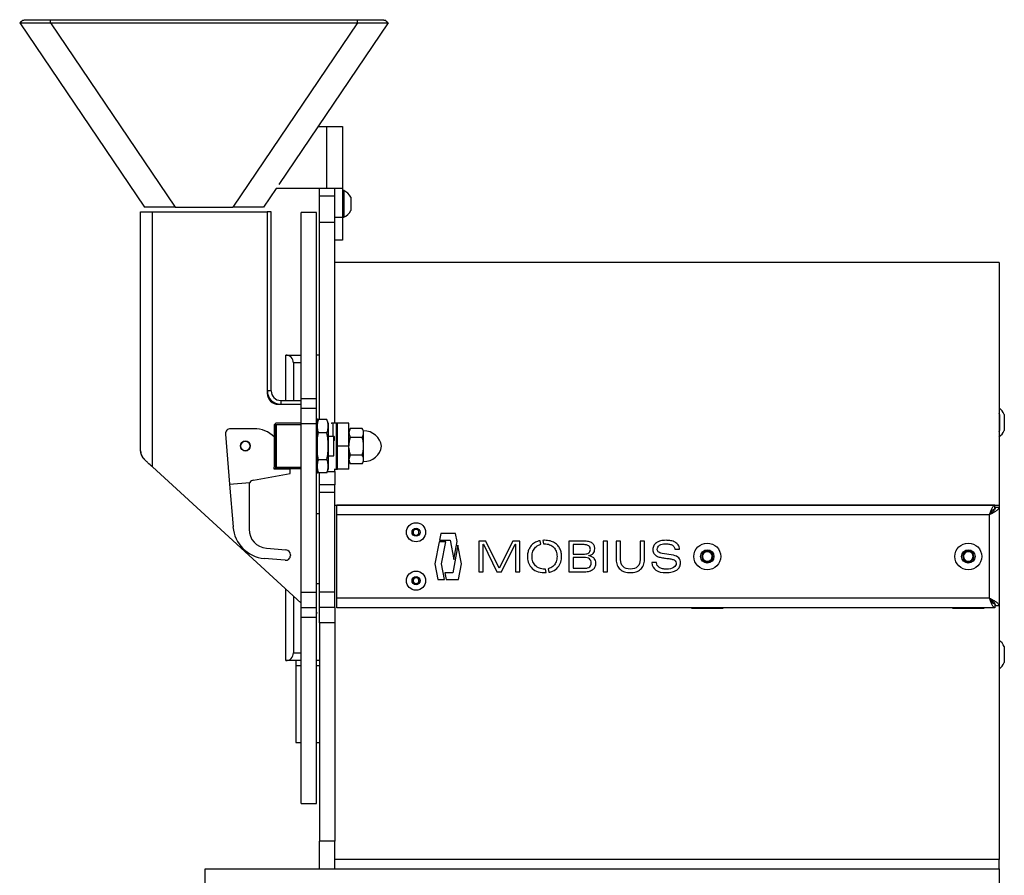
# Model space of a CAD drawing. Units: inches. Extents: x 15.7 to 60.8, y 28.6 to 74.8.
# Drawn here: x 44.8 to 60.8, y 36.9 to 50.8 of the extents above; entities that cross this region are included whole.
import ezdxf

# ---------------------------------------------------------------- set-up
doc = ezdxf.new("R2010")
doc.units = ezdxf.units.IN
doc.header["$LTSCALE"] = 10
doc.header["$MEASUREMENT"] = 0

msp = doc.modelspace()

# ---------------------------------------------------------------- linework, layer by layer
for p, q in [((44.76, 50.734), (44.778, 50.746)), ((44.76, 50.734), (46.791, 47.734)), ((45.26, 50.734), (45.26, 50.783)), ((45.26, 50.783), (50.26, 50.783)), ((45.26, 50.734), (47.291, 47.734)), ((45.26, 50.734), (50.26, 50.734)), ((50.26, 50.734), (48.229, 47.734)), ((50.76, 50.734), (48.979, 48.104)), ((50.26, 50.734), (50.26, 50.783)), ((50.76, 50.734), (50.741, 50.746)), ((49.617, 49.046), (49.763, 49.046)), ((49.763, 48.036), (49.763, 49.046)), ((49.763, 49.046), (50.017, 49.046)), ((50.017, 49.046), (50.017, 48.036)), ((48.933, 48.036), (48.729, 47.734)), ((49.763, 48.036), (48.933, 48.036)), ((49.642, 47.911), (49.642, 48.036)), ((49.808, 48.036), (49.763, 48.036)), ((49.892, 48.036), (49.808, 48.036)), ((50.017, 48.036), (49.892, 48.036)), ((49.892, 47.911), (49.892, 48.036)), ((50.017, 48.036), (50.017, 47.571)), ((50.035, 48.004), (50.017, 48.004)), ((50.035, 48.004), (50.035, 47.567)), ((49.642, 47.483), (49.642, 47.911)), ((49.892, 47.911), (49.642, 47.911)), ((49.892, 47.483), (49.892, 47.911)), ((50.149, 47.895), (50.149, 47.676)), ((46.729, 47.655), (46.92, 47.655)), ((46.729, 43.764), (46.729, 47.655)), ((46.92, 47.655), (48.791, 47.655)), ((46.92, 43.504), (46.92, 47.655)), ((47.291, 47.734), (48.229, 47.734)), ((48.854, 47.655), (48.791, 47.655)), ((48.791, 47.655), (48.791, 47.655)), ((48.791, 47.655), (48.791, 44.702)), ((48.854, 44.74), (48.854, 47.655)), ((49.592, 47.648), (49.342, 47.648)), ((49.342, 44.618), (49.342, 47.648)), ((49.592, 44.618), (49.592, 47.648)), ((49.642, 44.273), (49.642, 47.483)), ((49.892, 47.483), (49.642, 47.483)), ((49.892, 47.571), (50.017, 47.571)), ((49.892, 44.215), (49.892, 47.483)), ((50.017, 47.571), (50.017, 47.196)), ((50.017, 47.567), (50.035, 47.567)), ((50.017, 47.196), (49.892, 47.196)), ((60.705, 46.831), (49.892, 46.831)), ((60.705, 46.831), (60.705, 42.878)), ((49.092, 45.324), (49.342, 45.324)), ((49.092, 44.585), (49.092, 45.324)), ((49.642, 45.324), (49.592, 45.324)), ((49.217, 45.199), (49.217, 44.585)), ((49.342, 45.199), (49.217, 45.199)), ((48.854, 44.74), (48.791, 44.74)), ((49.009, 44.585), (49.342, 44.585)), ((49.009, 44.585), (49.009, 44.522)), ((49.342, 44.461), (49.342, 44.618)), ((49.342, 44.618), (49.592, 44.618)), ((49.592, 44.461), (49.592, 44.618)), ((48.971, 44.522), (49.342, 44.522)), ((49.342, 44.211), (49.342, 44.461)), ((49.342, 44.461), (49.592, 44.461)), ((49.592, 44.211), (49.592, 44.461)), ((49.601, 44.285), (49.592, 44.285)), ((49.601, 44.285), (49.601, 43.844)), ((49.763, 44.273), (49.622, 44.273)), ((49.784, 44.215), (49.763, 44.273)), ((60.713, 44.357), (60.705, 44.372)), ((60.713, 44.357), (60.713, 44.094)), ((60.791, 44.357), (60.791, 44.094)), ((48.576, 44.125), (48.191, 44.125)), ((48.919, 44.204), (48.904, 44.189)), ((48.904, 44.189), (48.904, 43.5)), ((48.934, 44.219), (48.919, 44.204)), ((48.934, 44.189), (48.919, 44.204)), ((48.919, 44.188), (48.919, 43.501)), ((48.934, 44.219), (49.342, 44.219)), ((48.934, 44.189), (48.934, 43.5)), ((49.342, 44.189), (48.934, 44.189)), ((49.342, 44.211), (49.592, 44.211)), ((49.342, 41.461), (49.342, 44.211)), ((49.592, 41.461), (49.592, 44.211)), ((49.784, 44.215), (49.784, 44.164)), ((49.784, 44.164), (49.784, 43.465)), ((49.86, 44.215), (49.849, 44.215)), ((49.919, 44.215), (49.86, 44.215)), ((49.86, 44.215), (49.86, 43.997)), ((49.934, 44.215), (49.919, 44.215)), ((49.919, 43.465), (49.919, 44.215)), ((49.919, 44.204), (49.934, 44.204)), ((49.934, 43.84), (49.934, 44.215)), ((50.121, 44.215), (49.934, 44.215)), ((50.121, 43.84), (50.121, 44.215)), ((50.338, 44.128), (50.143, 44.128)), ((50.36, 44.09), (50.338, 44.128)), ((50.36, 44.056), (50.36, 44.09)), ((60.705, 44.079), (60.713, 44.094)), ((48.111, 44.038), (48.177, 43.221)), ((48.934, 43.997), (48.898, 43.997)), ((49.616, 44.074), (49.601, 44.074)), ((49.616, 44.074), (49.601, 44.074)), ((49.618, 44.069), (49.601, 44.069)), ((49.763, 44.056), (49.622, 44.056)), ((49.873, 43.997), (49.784, 43.997)), ((49.873, 43.682), (49.873, 43.997)), ((49.873, 43.935), (49.874, 43.935)), ((49.881, 43.997), (49.875, 43.997)), ((49.888, 43.935), (49.882, 43.935)), ((50.338, 43.984), (50.143, 43.984)), ((50.36, 43.84), (50.36, 44.056)), ((49.601, 43.913), (49.603, 43.914)), ((49.601, 43.844), (49.601, 43.402)), ((49.603, 43.774), (49.601, 43.774)), ((49.934, 43.84), (49.919, 43.84)), ((50.121, 43.84), (49.934, 43.84)), ((49.934, 43.465), (49.934, 43.84)), ((50.121, 43.465), (50.121, 43.84)), ((50.36, 43.623), (50.36, 43.84)), ((46.791, 43.623), (46.793, 43.625)), ((46.813, 43.603), (46.791, 43.623)), ((48.904, 43.682), (48.934, 43.682)), ((49.601, 43.619), (49.62, 43.619)), ((49.622, 43.623), (49.763, 43.623)), ((49.784, 43.682), (49.873, 43.682)), ((50.338, 43.695), (50.143, 43.695)), ((50.36, 43.59), (50.36, 43.623)), ((46.92, 43.504), (49.342, 41.281)), ((48.904, 43.464), (48.904, 43.5)), ((49.164, 43.464), (48.904, 43.464)), ((48.934, 43.5), (48.919, 43.485)), ((48.919, 43.485), (48.934, 43.47)), ((48.934, 43.5), (49.342, 43.5)), ((49.342, 43.47), (48.934, 43.47)), ((49.164, 43.394), (49.164, 43.464)), ((49.763, 43.407), (49.784, 43.465)), ((49.88, 43.465), (49.919, 43.465)), ((49.892, 43.43), (49.892, 43.465)), ((49.934, 43.476), (49.919, 43.476)), ((49.919, 43.465), (49.934, 43.465)), ((50.121, 43.465), (49.934, 43.465)), ((50.338, 43.551), (50.143, 43.551)), ((50.338, 43.551), (50.36, 43.59)), ((48.569, 43.289), (49.164, 43.394)), ((49.592, 43.402), (49.601, 43.402)), ((49.763, 43.407), (49.622, 43.407)), ((49.642, 43.211), (49.642, 43.407)), ((49.771, 43.43), (49.892, 43.43)), ((49.892, 43.43), (49.892, 43.211)), ((48.177, 43.221), (48.508, 43.248)), ((48.177, 43.221), (48.233, 42.524)), ((48.494, 43.2), (48.494, 42.487)), ((49.892, 43.211), (49.642, 43.211)), ((49.642, 43.086), (49.642, 43.211)), ((49.892, 43.086), (49.892, 43.211)), ((49.892, 43.086), (49.642, 43.086)), ((49.642, 41.461), (49.642, 43.086)), ((49.892, 41.461), (49.892, 43.086)), ((49.892, 42.878), (60.705, 42.878)), ((60.635, 42.878), (49.922, 42.878)), ((49.922, 42.723), (49.922, 42.878)), ((60.635, 42.818), (60.635, 42.878)), ((60.645, 42.848), (60.705, 42.848)), ((60.705, 42.878), (60.705, 42.848)), ((60.705, 42.848), (60.705, 41.24)), ((49.592, 42.744), (49.642, 42.744)), ((60.55, 42.723), (49.922, 42.723)), ((49.922, 41.365), (49.922, 42.723)), ((60.55, 41.365), (60.55, 42.723)), ((51.615, 42.419), (51.594, 42.307)), ((51.857, 42.419), (51.615, 42.419)), ((51.883, 42.287), (51.857, 42.419)), ((48.777, 42.178), (49.095, 42.15)), ((51.589, 42.283), (51.519, 41.923)), ((51.699, 42.283), (51.589, 42.283)), ((51.594, 42.307), (51.766, 42.307)), ((51.629, 41.925), (51.699, 42.283)), ((51.766, 42.307), (51.831, 41.996)), ((51.895, 42.227), (51.814, 41.779)), ((51.831, 41.996), (51.883, 42.287)), ((51.954, 41.923), (51.895, 42.227)), ((52.236, 42.294), (52.236, 41.794)), ((52.35, 42.294), (52.236, 42.294)), ((52.308, 42.243), (52.309, 42.243)), ((52.308, 41.794), (52.308, 42.243)), ((52.309, 42.243), (52.531, 41.794)), ((52.569, 41.855), (52.35, 42.294)), ((52.787, 42.294), (52.569, 41.855)), ((52.606, 41.794), (52.828, 42.243)), ((52.901, 42.294), (52.787, 42.294)), ((52.828, 42.243), (52.83, 42.243)), ((52.83, 42.243), (52.83, 41.794)), ((52.901, 41.794), (52.901, 42.294)), ((53.246, 42.243), (53.235, 42.301)), ((53.279, 42.306), (53.289, 42.25)), ((53.701, 42.294), (53.701, 41.794)), ((53.936, 42.294), (53.701, 42.294)), ((53.932, 42.237), (53.773, 42.237)), ((53.773, 42.237), (53.773, 42.083)), ((54.332, 42.294), (54.26, 42.294)), ((54.26, 42.294), (54.26, 41.794)), ((54.332, 41.794), (54.332, 42.294)), ((54.472, 42.294), (54.472, 41.995)), ((54.543, 42.294), (54.472, 42.294)), ((54.543, 41.992), (54.543, 42.294)), ((54.862, 42.294), (54.862, 41.992)), ((54.933, 42.294), (54.862, 42.294)), ((54.933, 41.995), (54.933, 42.294)), ((49.081, 41.981), (48.742, 42.011)), ((49.168, 42.071), (49.168, 42.061)), ((53.773, 42.083), (53.956, 42.083)), ((53.94, 42.027), (53.773, 42.027)), ((53.773, 42.027), (53.773, 41.851)), ((54.024, 42.055), (54.024, 42.057)), ((55.403, 42.063), (55.218, 42.094)), ((55.429, 42.161), (55.504, 42.161)), ((51.519, 41.923), (51.569, 41.669)), ((51.679, 41.669), (51.629, 41.925)), ((51.905, 41.669), (51.954, 41.923)), ((53.364, 41.845), (53.375, 41.786)), ((53.773, 41.851), (53.944, 41.851)), ((55.129, 41.944), (55.053, 41.944)), ((51.682, 41.779), (51.703, 41.669)), ((51.814, 41.779), (51.682, 41.779)), ((52.236, 41.794), (52.308, 41.794)), ((52.531, 41.794), (52.606, 41.794)), ((52.83, 41.794), (52.901, 41.794)), ((53.331, 41.782), (53.32, 41.838)), ((53.701, 41.794), (53.953, 41.794)), ((54.26, 41.794), (54.332, 41.794)), ((49.642, 41.597), (49.592, 41.597)), ((51.569, 41.669), (51.679, 41.669)), ((51.703, 41.669), (51.905, 41.669)), ((49.092, 40.347), (49.092, 41.511)), ((49.217, 41.396), (49.217, 40.472)), ((49.342, 41.211), (49.342, 41.461)), ((49.342, 41.461), (49.592, 41.461)), ((49.592, 41.211), (49.592, 41.461)), ((49.642, 41.211), (49.642, 41.461)), ((49.892, 41.461), (49.642, 41.461)), ((49.892, 41.211), (49.892, 41.461)), ((60.55, 41.365), (49.922, 41.365)), ((49.922, 41.21), (49.922, 41.365)), ((49.342, 41.211), (49.592, 41.211)), ((49.342, 41.053), (49.342, 41.211)), ((49.592, 41.053), (49.592, 41.211)), ((49.642, 40.961), (49.642, 41.211)), ((49.892, 41.211), (49.642, 41.211)), ((49.892, 41.211), (49.892, 40.961)), ((60.635, 41.21), (49.922, 41.21)), ((55.698, 41.21), (55.698, 41.203)), ((55.698, 41.203), (56.213, 41.203)), ((56.213, 41.203), (56.213, 41.21)), ((59.948, 41.21), (59.948, 41.203)), ((59.948, 41.203), (60.463, 41.203)), ((60.463, 41.203), (60.463, 41.21)), ((60.635, 41.27), (60.635, 41.21)), ((60.705, 41.24), (60.645, 41.24)), ((60.705, 41.24), (60.705, 37.111)), ((49.342, 38.023), (49.342, 41.053)), ((49.342, 41.053), (49.592, 41.053)), ((49.592, 41.137), (49.604, 41.127)), ((49.604, 41.127), (49.592, 41.114)), ((49.592, 38.023), (49.592, 41.053)), ((49.642, 40.961), (49.642, 37.408)), ((49.892, 40.961), (49.642, 40.961)), ((49.892, 40.961), (49.892, 37.408)), ((60.791, 40.577), (60.791, 40.315)), ((49.217, 40.472), (49.342, 40.472)), ((49.342, 40.347), (49.092, 40.347)), ((49.257, 40.347), (49.257, 40.267)), ((49.257, 40.267), (49.257, 39.017)), ((49.257, 40.267), (49.342, 40.267)), ((49.642, 40.347), (49.592, 40.347)), ((49.592, 40.267), (49.642, 40.267)), ((49.257, 39.017), (49.342, 39.017)), ((49.592, 39.017), (49.642, 39.017)), ((49.342, 38.023), (49.592, 38.023)), ((49.642, 36.956), (49.642, 37.408)), ((49.892, 37.408), (49.642, 37.408)), ((49.892, 36.956), (49.892, 37.408)), ((60.705, 37.111), (49.892, 37.111)), ((60.705, 36.956), (60.705, 37.111)), ((47.779, 36.723), (47.779, 36.956)), ((47.779, 36.956), (60.705, 36.956)), ((49.892, 36.956), (49.892, 36.956)), ((60.705, 36.956), (60.705, 36.723))]:
    msp.add_line(p, q)
for centre, radius in [((48.435, 43.844), 0.0795), ((51.213, 42.438), 0.156), ((51.213, 42.438), 0.0656), ((55.955, 42.044), 0.218), ((60.205, 42.044), 0.218), ((55.955, 42.044), 0.109), ((60.205, 42.044), 0.109), ((51.213, 41.65), 0.156), ((51.213, 41.65), 0.0656)]:
    msp.add_circle(centre, radius)
for centre, radius, start, end in [((49.936, 47.786), 0.24, 27.093, 65.482), ((49.936, 47.786), 0.24, 294.518, 332.907), ((49.092, 45.199), 0.125, 360, 90), ((49.009, 44.74), 0.217, 180, 270), ((49.009, 44.74), 0.155, 180, 270), ((48.971, 44.702), 0.18, 180, 270), ((60.52, 44.226), 0.301, 25.8077, 52.0546), ((48.191, 44.045), 0.08, 90, 184.5866), ((48.576, 43.656), 0.469, 45.6243, 90), ((50.36, 43.794), 0.296, 8.8984, 90), ((60.52, 44.226), 0.301, 307.9454, 334.1923), ((48.435, 43.844), 0.0781, 90, 270), ((48.435, 43.844), 0.0781, 270, 90), ((50.36, 43.885), 0.296, 270, 351.1016), ((48.584, 43.2), 0.09, 100, 148.1882), ((48.584, 43.2), 0.09, 148.1882, 180), ((48.791, 42.569), 0.56, 184.5866, 265), ((48.804, 42.487), 0.31, 180, 265), ((51.213, 42.438), 0.0469, 60, 120), ((51.213, 42.438), 0.0469, 120, 180), ((51.213, 42.438), 0.0469, 180, 240), ((51.213, 42.438), 0.0469, 240, 300), ((51.213, 42.438), 0.0469, 0, 60), ((51.213, 42.438), 0.0469, 300, 0), ((49.088, 42.061), 0.08, 265, 0.0001), ((49.088, 42.071), 0.08, 0.0001, 85), ((55.955, 42.044), 0.0902, 142.4483, 202.4483), ((55.955, 42.044), 0.0902, 202.4483, 262.4483), ((55.955, 42.044), 0.0781, 172.4483, 232.4483), ((55.955, 42.044), 0.0781, 112.4483, 172.4483), ((55.955, 42.044), 0.0902, 82.4483, 142.4483), ((55.955, 42.044), 0.0781, 52.4483, 112.4483), ((55.955, 42.044), 0.0902, 22.4483, 82.4483), ((55.955, 42.044), 0.0781, 292.4483, 352.4483), ((55.955, 42.044), 0.0781, 352.4483, 52.4483), ((55.955, 42.044), 0.0902, 322.4483, 22.4483), ((60.205, 42.044), 0.0902, 151.5712, 211.5712), ((60.205, 42.044), 0.0902, 91.5712, 151.5712), ((60.205, 42.044), 0.0781, 121.5712, 181.5712), ((60.205, 42.044), 0.0781, 181.5712, 241.5712), ((60.205, 42.044), 0.0781, 61.5712, 121.5712), ((60.205, 42.044), 0.0902, 31.5712, 91.5712), ((60.205, 42.044), 0.0781, 1.5712, 61.5712), ((60.205, 42.044), 0.0781, 301.5712, 1.5712), ((60.205, 42.044), 0.0902, 331.5712, 31.5712), ((55.955, 42.044), 0.0781, 232.4483, 292.4483), ((55.955, 42.044), 0.0902, 262.4483, 322.4483), ((60.205, 42.044), 0.0902, 211.5712, 271.5712), ((60.205, 42.044), 0.0781, 241.5712, 301.5712), ((60.205, 42.044), 0.0902, 271.5712, 331.5712), ((51.213, 41.65), 0.0541, 99.1229, 159.1229), ((51.213, 41.65), 0.0469, 129.1229, 189.1229), ((51.213, 41.65), 0.0469, 69.1229, 129.1229), ((51.213, 41.65), 0.0541, 39.1229, 99.1229), ((51.213, 41.65), 0.0469, 9.1229, 69.1229), ((51.213, 41.65), 0.0541, 339.1229, 39.1229), ((51.213, 41.65), 0.0541, 159.1229, 219.1229), ((51.213, 41.65), 0.0469, 189.1229, 249.1229), ((51.213, 41.65), 0.0541, 219.1229, 279.1229), ((51.213, 41.65), 0.0469, 249.1229, 309.1229), ((51.213, 41.65), 0.0541, 279.1229, 339.1229), ((51.213, 41.65), 0.0469, 309.1229, 9.1229), ((60.52, 40.446), 0.301, 25.8077, 52.0546), ((49.092, 40.472), 0.125, 270, 360), ((60.52, 40.446), 0.301, 307.9454, 334.1923)]:
    msp.add_arc(centre, radius, start, end)
for points, knots in [([(44.76, 50.734), (44.76, 50.734), (44.763, 50.734), (44.777, 50.734), (44.786, 50.734), (44.824, 50.734), (44.861, 50.734), (44.952, 50.734), (45.005, 50.734), (45.125, 50.734), (45.191, 50.734), (45.26, 50.734)], [0, 0, 0, 0, 0.125, 0.125, 0.25, 0.25, 0.5, 0.5, 0.75, 0.75, 1, 1, 1, 1]), ([(44.813, 50.775), (44.805, 50.768), (44.788, 50.754), (44.771, 50.74), (44.762, 50.734)], [0, 0, 0, 0, 0.497391, 1, 1, 1, 1]), ([(44.813, 50.775), (44.805, 50.768), (44.788, 50.755), (44.774, 50.744), (44.766, 50.738)], [0, 0, 0, 0, 0.490338, 1, 1, 1, 1]), ([(44.812, 50.774), (44.813, 50.775), (44.815, 50.777), (44.823, 50.779), (44.836, 50.781), (44.854, 50.782), (44.876, 50.783), (44.902, 50.784), (44.932, 50.785), (44.964, 50.785), (45, 50.785), (45.038, 50.786), (45.079, 50.785), (45.122, 50.785), (45.166, 50.785), (45.213, 50.784), (45.244, 50.784), (45.26, 50.783)], [0, 0, 0, 0, 0.048979, 0.116861, 0.184255, 0.251351, 0.318291, 0.385182, 0.452099, 0.519106, 0.58628, 0.653708, 0.721497, 0.789794, 0.858799, 0.928763, 1, 1, 1, 1]), ([(50.26, 50.783), (50.276, 50.784), (50.307, 50.784), (50.353, 50.785), (50.398, 50.785), (50.441, 50.785), (50.482, 50.786), (50.52, 50.785), (50.555, 50.785), (50.588, 50.785), (50.617, 50.784), (50.643, 50.783), (50.665, 50.782), (50.683, 50.781), (50.696, 50.779), (50.704, 50.777), (50.706, 50.776), (50.706, 50.775)], [0, 0, 0, 0, 0.072995, 0.144687, 0.215394, 0.285377, 0.35484, 0.423931, 0.492763, 0.561425, 0.629993, 0.698535, 0.767128, 0.83588, 0.904937, 0.974495, 1, 1, 1, 1]), ([(50.26, 50.734), (50.329, 50.734), (50.395, 50.734), (50.514, 50.734), (50.568, 50.734), (50.659, 50.734), (50.695, 50.734), (50.733, 50.734), (50.743, 50.734), (50.756, 50.734), (50.76, 50.734), (50.76, 50.734)], [0, 0, 0, 0, 0.25, 0.25, 0.5, 0.5, 0.75, 0.75, 0.875, 0.875, 1, 1, 1, 1]), ([(50.757, 50.734), (50.749, 50.74), (50.732, 50.754), (50.715, 50.768), (50.707, 50.775)], [0, 0, 0, 0, 0.502609, 1, 1, 1, 1]), ([(50.753, 50.738), (50.746, 50.744), (50.731, 50.755), (50.715, 50.768), (50.707, 50.775)], [0, 0, 0, 0, 0.509662, 1, 1, 1, 1]), ([(47.291, 47.734), (47.222, 47.734), (47.156, 47.734), (47.037, 47.734), (46.983, 47.734), (46.892, 47.734), (46.856, 47.734), (46.818, 47.734), (46.808, 47.734), (46.795, 47.734), (46.791, 47.734), (46.791, 47.734)], [0, 0, 0, 0, 0.25, 0.25, 0.5, 0.5, 0.75, 0.75, 0.875, 0.875, 1, 1, 1, 1]), ([(48.729, 47.734), (48.729, 47.734), (48.725, 47.734), (48.712, 47.734), (48.702, 47.734), (48.664, 47.734), (48.627, 47.734), (48.537, 47.734), (48.483, 47.734), (48.363, 47.734), (48.298, 47.734), (48.229, 47.734)], [0, 0, 0, 0, 0.125, 0.125, 0.25, 0.25, 0.5, 0.5, 0.75, 0.75, 1, 1, 1, 1]), ([(49.622, 44.273), (49.615, 44.255), (49.61, 44.237), (49.603, 44.2), (49.601, 44.182), (49.601, 44.164)], [0, 0, 0, 0, 0.5, 0.5, 1, 1, 1, 1]), ([(49.784, 44.164), (49.784, 44.182), (49.782, 44.2), (49.774, 44.237), (49.769, 44.255), (49.763, 44.273)], [0, 0, 0, 0, 0.5, 0.5, 1, 1, 1, 1]), ([(49.601, 44.164), (49.601, 44.146), (49.603, 44.128), (49.61, 44.092), (49.615, 44.074), (49.622, 44.056)], [0, 0, 0, 0, 0.5, 0.5, 1, 1, 1, 1]), ([(49.763, 44.056), (49.769, 44.074), (49.774, 44.092), (49.782, 44.128), (49.784, 44.146), (49.784, 44.164)], [0, 0, 0, 0, 0.5, 0.5, 1, 1, 1, 1]), ([(49.849, 44.215), (49.845, 44.214), (49.838, 44.213), (49.831, 44.211), (49.83, 44.209), (49.829, 44.208)], [0, 0, 0, 0, 0.393287, 0.747568, 1, 1, 1, 1]), ([(50.143, 44.128), (50.137, 44.117), (50.131, 44.105), (50.123, 44.081), (50.121, 44.068), (50.121, 44.056)], [0, 0, 0, 0, 0.5, 0.5, 1, 1, 1, 1]), ([(50.36, 44.056), (50.36, 44.062), (50.36, 44.068), (50.358, 44.081), (50.356, 44.087), (50.35, 44.105), (50.345, 44.117), (50.338, 44.128)], [0, 0, 0, 0, 0.25, 0.25, 0.5, 0.5, 1, 1, 1, 1]), ([(49.622, 43.623), (49.615, 43.659), (49.61, 43.695), (49.603, 43.768), (49.601, 43.804), (49.601, 43.876), (49.603, 43.912), (49.61, 43.984), (49.615, 44.02), (49.622, 44.056)], [0, 0, 0, 0, 0.25, 0.25, 0.5, 0.5, 0.75, 0.75, 1, 1, 1, 1]), ([(49.763, 43.623), (49.769, 43.659), (49.774, 43.695), (49.782, 43.768), (49.784, 43.804), (49.784, 43.876), (49.782, 43.912), (49.774, 43.984), (49.769, 44.02), (49.763, 44.056)], [0, 0, 0, 0, 0.25, 0.25, 0.5, 0.5, 0.75, 0.75, 1, 1, 1, 1]), ([(49.878, 43.985), (49.878, 43.984), (49.878, 43.98), (49.876, 43.97), (49.875, 43.954), (49.874, 43.941), (49.874, 43.935)], [0, 0, 0, 0, 0.077533, 0.400196, 0.722859, 1, 1, 1, 1]), ([(49.875, 43.997), (49.875, 43.997), (49.876, 43.997), (49.877, 43.991), (49.879, 43.982), (49.88, 43.968), (49.881, 43.952), (49.882, 43.94), (49.882, 43.935)], [0, 0, 0, 0, 0.128405, 0.312557, 0.49671, 0.680889, 0.865067, 1, 1, 1, 1]), ([(49.888, 43.935), (49.888, 43.942), (49.887, 43.956), (49.886, 43.972), (49.884, 43.985), (49.883, 43.993), (49.882, 43.997), (49.881, 43.997), (49.881, 43.997)], [0, 0, 0, 0, 0.1841695, 0.3683389, 0.5525166, 0.7366943, 0.920908, 1, 1, 1, 1]), ([(50.121, 44.056), (50.121, 44.05), (50.122, 44.044), (50.124, 44.032), (50.125, 44.026), (50.131, 44.008), (50.137, 43.996), (50.143, 43.984)], [0, 0, 0, 0, 0.25, 0.25, 0.5, 0.5, 1, 1, 1, 1]), ([(50.121, 43.84), (50.121, 43.852), (50.122, 43.864), (50.124, 43.889), (50.125, 43.901), (50.131, 43.937), (50.137, 43.961), (50.143, 43.984)], [0, 0, 0, 0, 0.25, 0.25, 0.5, 0.5, 1, 1, 1, 1]), ([(50.338, 43.984), (50.345, 43.996), (50.35, 44.008), (50.358, 44.032), (50.36, 44.044), (50.36, 44.056)], [0, 0, 0, 0, 0.5, 0.5, 1, 1, 1, 1]), ([(50.36, 43.84), (50.36, 43.852), (50.36, 43.864), (50.358, 43.889), (50.356, 43.901), (50.35, 43.937), (50.345, 43.961), (50.338, 43.984)], [0, 0, 0, 0, 0.25, 0.25, 0.5, 0.5, 1, 1, 1, 1]), ([(50.143, 43.695), (50.137, 43.719), (50.131, 43.743), (50.123, 43.791), (50.121, 43.815), (50.121, 43.84)], [0, 0, 0, 0, 0.5, 0.5, 1, 1, 1, 1]), ([(50.338, 43.695), (50.345, 43.719), (50.35, 43.743), (50.358, 43.791), (50.36, 43.815), (50.36, 43.84)], [0, 0, 0, 0, 0.5, 0.5, 1, 1, 1, 1]), ([(46.92, 43.504), (46.895, 43.526), (46.87, 43.547), (46.835, 43.58), (46.824, 43.591), (46.803, 43.612), (46.794, 43.623), (46.776, 43.645), (46.768, 43.656), (46.754, 43.677), (46.748, 43.688), (46.739, 43.71), (46.735, 43.72), (46.73, 43.742), (46.729, 43.753), (46.729, 43.764)], [0, 0, 0, 0, 0.25, 0.25, 0.375, 0.375, 0.5, 0.5, 0.625, 0.625, 0.75, 0.75, 0.875, 0.875, 1, 1, 1, 1]), ([(46.729, 43.764), (46.729, 43.738), (46.734, 43.711), (46.755, 43.663), (46.771, 43.641), (46.791, 43.623)], [0, 0, 0, 0, 0.5, 0.5, 1, 1, 1, 1]), ([(49.622, 43.623), (49.615, 43.605), (49.61, 43.587), (49.603, 43.551), (49.599, 43.515), (49.603, 43.479), (49.61, 43.443), (49.615, 43.425), (49.622, 43.407)], [0, 0, 0, 0, 0.25, 0.25, 0.5, 0.75, 0.75, 1, 1, 1, 1]), ([(49.763, 43.407), (49.769, 43.425), (49.774, 43.443), (49.782, 43.479), (49.786, 43.515), (49.782, 43.551), (49.774, 43.587), (49.769, 43.605), (49.763, 43.623)], [0, 0, 0, 0, 0.25, 0.25, 0.5, 0.75, 0.75, 1, 1, 1, 1]), ([(50.143, 43.695), (50.137, 43.684), (50.131, 43.672), (50.123, 43.648), (50.121, 43.635), (50.121, 43.623)], [0, 0, 0, 0, 0.5, 0.5, 1, 1, 1, 1]), ([(50.121, 43.623), (50.121, 43.617), (50.122, 43.611), (50.124, 43.599), (50.125, 43.593), (50.131, 43.575), (50.137, 43.563), (50.143, 43.551)], [0, 0, 0, 0, 0.25, 0.25, 0.5, 0.5, 1, 1, 1, 1]), ([(50.36, 43.623), (50.36, 43.629), (50.36, 43.635), (50.358, 43.648), (50.356, 43.654), (50.35, 43.672), (50.345, 43.684), (50.338, 43.695)], [0, 0, 0, 0, 0.25, 0.25, 0.5, 0.5, 1, 1, 1, 1]), ([(50.338, 43.551), (50.345, 43.563), (50.35, 43.575), (50.358, 43.599), (50.36, 43.611), (50.36, 43.623)], [0, 0, 0, 0, 0.5, 0.5, 1, 1, 1, 1]), ([(60.55, 42.723), (60.554, 42.733), (60.557, 42.743), (60.564, 42.763), (60.568, 42.773), (60.575, 42.791), (60.578, 42.8), (60.585, 42.817), (60.589, 42.825), (60.596, 42.839), (60.6, 42.846), (60.607, 42.857), (60.61, 42.862), (60.617, 42.87), (60.621, 42.873), (60.628, 42.877), (60.631, 42.878), (60.635, 42.878)], [0, 0, 0, 0, 0.125, 0.125, 0.25, 0.25, 0.375, 0.375, 0.5, 0.5, 0.625, 0.625, 0.75, 0.75, 0.875, 0.875, 1, 1, 1, 1]), ([(60.705, 42.848), (60.705, 42.837), (60.701, 42.827), (60.685, 42.806), (60.674, 42.796), (60.645, 42.775), (60.628, 42.764), (60.591, 42.744), (60.57, 42.733), (60.55, 42.723)], [0, 0, 0, 0, 0.25, 0.25, 0.5, 0.5, 0.75, 0.75, 1, 1, 1, 1]), ([(60.645, 42.848), (60.645, 42.837), (60.643, 42.827), (60.633, 42.806), (60.626, 42.796), (60.608, 42.775), (60.598, 42.764), (60.575, 42.744), (60.562, 42.733), (60.55, 42.723)], [0, 0, 0, 0, 0.25, 0.25, 0.5, 0.5, 0.75, 0.75, 1, 1, 1, 1]), ([(60.55, 42.723), (60.557, 42.735), (60.564, 42.748), (60.578, 42.771), (60.585, 42.781), (60.6, 42.799), (60.607, 42.806), (60.621, 42.815), (60.628, 42.818), (60.635, 42.818)], [0, 0, 0, 0, 0.25, 0.25, 0.5, 0.5, 0.75, 0.75, 1, 1, 1, 1]), ([(51.213, 42.492), (51.209, 42.49), (51.206, 42.487), (51.198, 42.483), (51.194, 42.481), (51.182, 42.474), (51.174, 42.469), (51.166, 42.465)], [0, 0, 0, 0, 0.25, 0.25, 0.5, 0.5, 1, 1, 1, 1]), ([(51.166, 42.411), (51.166, 42.415), (51.166, 42.419), (51.166, 42.428), (51.166, 42.433), (51.166, 42.442), (51.166, 42.447), (51.166, 42.456), (51.166, 42.461), (51.166, 42.465)], [0, 0, 0, 0, 0.25, 0.25, 0.5, 0.5, 0.75, 0.75, 1, 1, 1, 1]), ([(51.166, 42.411), (51.17, 42.408), (51.174, 42.406), (51.181, 42.402), (51.185, 42.399), (51.198, 42.392), (51.206, 42.388), (51.213, 42.384)], [0, 0, 0, 0, 0.25, 0.25, 0.5, 0.5, 1, 1, 1, 1]), ([(55.872, 42.009), (55.877, 42.005), (55.883, 42.001), (55.892, 41.994), (55.895, 41.992), (55.901, 41.987), (55.904, 41.985), (55.914, 41.977), (55.92, 41.973), (55.932, 41.963), (55.938, 41.959), (55.943, 41.955)], [0, 0, 0, 0, 0.25, 0.25, 0.375, 0.375, 0.5, 0.5, 0.75, 0.75, 1, 1, 1, 1]), ([(56.038, 42.078), (56.033, 42.083), (56.027, 42.087), (56.018, 42.094), (56.015, 42.096), (56.009, 42.101), (56.006, 42.103), (55.997, 42.111), (55.99, 42.115), (55.978, 42.125), (55.972, 42.129), (55.967, 42.133)], [0, 0, 0, 0, 0.25, 0.25, 0.375, 0.375, 0.5, 0.5, 0.75, 0.75, 1, 1, 1, 1]), ([(56.027, 41.989), (56.027, 41.996), (56.028, 42.003), (56.03, 42.014), (56.03, 42.018), (56.031, 42.026), (56.032, 42.03), (56.033, 42.041), (56.034, 42.049), (56.037, 42.064), (56.037, 42.071), (56.038, 42.078)], [0, 0, 0, 0, 0.25, 0.25, 0.375, 0.375, 0.5, 0.5, 0.75, 0.75, 1, 1, 1, 1]), ([(60.126, 42.087), (60.132, 42.091), (60.138, 42.094), (60.151, 42.102), (60.157, 42.106), (60.171, 42.115), (60.177, 42.119), (60.19, 42.127), (60.197, 42.13), (60.203, 42.134)], [0, 0, 0, 0, 0.25, 0.25, 0.5, 0.5, 0.75, 0.75, 1, 1, 1, 1]), ([(60.126, 42.087), (60.126, 42.08), (60.126, 42.073), (60.126, 42.061), (60.126, 42.058), (60.127, 42.05), (60.127, 42.046), (60.127, 42.034), (60.127, 42.026), (60.128, 42.011), (60.128, 42.004), (60.128, 41.997)], [0, 0, 0, 0, 0.25, 0.25, 0.375, 0.375, 0.5, 0.5, 0.75, 0.75, 1, 1, 1, 1]), ([(60.284, 42.001), (60.284, 42.008), (60.284, 42.015), (60.284, 42.026), (60.284, 42.03), (60.283, 42.038), (60.283, 42.042), (60.283, 42.054), (60.283, 42.062), (60.282, 42.077), (60.282, 42.084), (60.282, 42.091)], [0, 0, 0, 0, 0.25, 0.25, 0.375, 0.375, 0.5, 0.5, 0.75, 0.75, 1, 1, 1, 1]), ([(55.943, 41.955), (55.95, 41.957), (55.956, 41.96), (55.97, 41.966), (55.977, 41.969), (55.992, 41.975), (55.999, 41.978), (56.013, 41.983), (56.02, 41.986), (56.027, 41.989)], [0, 0, 0, 0, 0.25, 0.25, 0.5, 0.5, 0.75, 0.75, 1, 1, 1, 1]), ([(60.635, 41.21), (60.628, 41.21), (60.621, 41.214), (60.607, 41.23), (60.6, 41.241), (60.585, 41.27), (60.578, 41.287), (60.564, 41.325), (60.557, 41.345), (60.55, 41.365)], [0, 0, 0, 0, 0.25, 0.25, 0.5, 0.5, 0.75, 0.75, 1, 1, 1, 1]), ([(60.635, 41.27), (60.628, 41.27), (60.621, 41.273), (60.607, 41.282), (60.6, 41.289), (60.585, 41.307), (60.578, 41.317), (60.564, 41.34), (60.557, 41.353), (60.55, 41.365)], [0, 0, 0, 0, 0.25, 0.25, 0.5, 0.5, 0.75, 0.75, 1, 1, 1, 1]), ([(60.55, 41.365), (60.56, 41.36), (60.57, 41.355), (60.59, 41.344), (60.6, 41.339), (60.619, 41.329), (60.628, 41.323), (60.645, 41.313), (60.652, 41.308), (60.667, 41.297), (60.673, 41.292), (60.684, 41.282), (60.689, 41.277), (60.697, 41.266), (60.7, 41.261), (60.704, 41.251), (60.705, 41.245), (60.705, 41.24)], [0, 0, 0, 0, 0.125, 0.125, 0.25, 0.25, 0.375, 0.375, 0.5, 0.5, 0.625, 0.625, 0.75, 0.75, 0.875, 0.875, 1, 1, 1, 1]), ([(60.55, 41.365), (60.563, 41.355), (60.575, 41.344), (60.592, 41.329), (60.598, 41.323), (60.608, 41.313), (60.613, 41.308), (60.622, 41.298), (60.626, 41.292), (60.632, 41.282), (60.635, 41.277), (60.64, 41.266), (60.642, 41.261), (60.644, 41.251), (60.645, 41.245), (60.645, 41.24)], [0, 0, 0, 0, 0.25, 0.25, 0.375, 0.375, 0.5, 0.5, 0.625, 0.625, 0.75, 0.75, 0.875, 0.875, 1, 1, 1, 1])]:
    msp.add_open_spline(points, degree=3, knots=knots)
for points in [[(44.762, 50.734), (44.761, 50.734), (44.76, 50.734), (44.76, 50.734)], [(46.791, 47.734), (46.791, 47.734), (46.792, 47.734), (46.794, 47.734)], [(53.053, 42.165), (53.043, 42.146), (53.037, 42.126), (53.033, 42.105)], [(53.053, 42.165), (53.043, 42.146), (53.037, 42.126), (53.033, 42.105)], [(53.088, 42.22), (53.074, 42.203), (53.062, 42.185), (53.053, 42.165)], [(53.088, 42.22), (53.074, 42.203), (53.062, 42.185), (53.053, 42.165)], [(53.141, 42.266), (53.12, 42.253), (53.102, 42.237), (53.088, 42.22)], [(53.141, 42.266), (53.12, 42.253), (53.102, 42.237), (53.088, 42.22)], [(53.117, 42.128), (53.127, 42.154), (53.141, 42.176), (53.158, 42.194)], [(53.117, 42.128), (53.127, 42.154), (53.141, 42.176), (53.158, 42.194)], [(53.212, 42.296), (53.185, 42.289), (53.161, 42.278), (53.141, 42.266)], [(53.212, 42.296), (53.185, 42.289), (53.161, 42.278), (53.141, 42.266)], [(53.158, 42.194), (53.176, 42.212), (53.198, 42.225), (53.223, 42.235)], [(53.158, 42.194), (53.176, 42.212), (53.198, 42.225), (53.223, 42.235)], [(53.235, 42.301), (53.227, 42.3), (53.22, 42.298), (53.212, 42.296)], [(53.235, 42.301), (53.227, 42.3), (53.22, 42.298), (53.212, 42.296)], [(53.223, 42.235), (53.23, 42.238), (53.238, 42.241), (53.246, 42.243)], [(53.305, 42.307), (53.296, 42.307), (53.288, 42.307), (53.279, 42.306)], [(53.289, 42.25), (53.295, 42.25), (53.3, 42.25), (53.305, 42.25)], [(53.398, 42.296), (53.371, 42.303), (53.34, 42.307), (53.305, 42.307)], [(53.305, 42.25), (53.336, 42.25), (53.363, 42.245), (53.388, 42.235)], [(53.388, 42.235), (53.413, 42.225), (53.434, 42.212), (53.452, 42.194)], [(53.47, 42.266), (53.449, 42.278), (53.426, 42.289), (53.398, 42.296)], [(53.452, 42.194), (53.47, 42.176), (53.484, 42.154), (53.494, 42.128)], [(53.523, 42.22), (53.508, 42.237), (53.491, 42.253), (53.47, 42.266)], [(53.558, 42.165), (53.549, 42.185), (53.537, 42.203), (53.523, 42.22)], [(53.578, 42.105), (53.574, 42.126), (53.567, 42.146), (53.558, 42.165)], [(53.991, 42.232), (53.976, 42.235), (53.956, 42.237), (53.932, 42.237)], [(54.022, 42.286), (53.998, 42.291), (53.969, 42.294), (53.936, 42.294)], [(54.028, 42.216), (54.019, 42.223), (54.007, 42.228), (53.991, 42.232)], [(54.08, 42.263), (54.065, 42.274), (54.046, 42.281), (54.022, 42.286)], [(54.047, 42.191), (54.043, 42.201), (54.037, 42.209), (54.028, 42.216)], [(54.052, 42.16), (54.052, 42.171), (54.05, 42.182), (54.047, 42.191)], [(54.113, 42.224), (54.106, 42.24), (54.095, 42.253), (54.08, 42.263)], [(54.098, 42.093), (54.114, 42.111), (54.123, 42.136), (54.123, 42.168)], [(54.123, 42.168), (54.123, 42.189), (54.12, 42.208), (54.113, 42.224)], [(55.084, 42.22), (55.074, 42.201), (55.069, 42.179), (55.069, 42.155)], [(55.126, 42.268), (55.108, 42.255), (55.094, 42.239), (55.084, 42.22)], [(55.194, 42.297), (55.168, 42.29), (55.145, 42.281), (55.126, 42.268)], [(55.14, 42.16), (55.14, 42.173), (55.144, 42.186), (55.151, 42.197)], [(55.151, 42.197), (55.158, 42.208), (55.167, 42.218), (55.179, 42.226)], [(55.179, 42.226), (55.191, 42.234), (55.205, 42.24), (55.22, 42.244)], [(55.285, 42.307), (55.251, 42.307), (55.221, 42.304), (55.194, 42.297)], [(55.22, 42.244), (55.236, 42.248), (55.253, 42.25), (55.271, 42.25)], [(55.271, 42.25), (55.291, 42.25), (55.31, 42.249), (55.329, 42.246)], [(55.362, 42.301), (55.336, 42.305), (55.311, 42.307), (55.285, 42.307)], [(55.329, 42.246), (55.347, 42.243), (55.363, 42.239), (55.377, 42.232)], [(55.431, 42.277), (55.41, 42.288), (55.387, 42.296), (55.362, 42.301)], [(55.377, 42.232), (55.391, 42.225), (55.403, 42.216), (55.412, 42.205)], [(55.412, 42.205), (55.421, 42.193), (55.427, 42.179), (55.429, 42.161)], [(55.482, 42.232), (55.468, 42.251), (55.451, 42.266), (55.431, 42.277)], [(55.504, 42.161), (55.502, 42.19), (55.495, 42.213), (55.482, 42.232)], [(53.033, 42.105), (53.029, 42.084), (53.027, 42.064), (53.027, 42.044)], [(53.033, 42.105), (53.029, 42.084), (53.027, 42.064), (53.027, 42.044)], [(53.027, 42.044), (53.027, 42.014), (53.031, 41.983), (53.041, 41.953)], [(53.027, 42.044), (53.027, 42.014), (53.031, 41.983), (53.041, 41.953)], [(53.102, 42.044), (53.102, 42.075), (53.107, 42.103), (53.117, 42.128)], [(53.102, 42.044), (53.102, 42.075), (53.107, 42.103), (53.117, 42.128)], [(53.117, 41.959), (53.107, 41.985), (53.102, 42.013), (53.102, 42.044)], [(53.117, 41.959), (53.107, 41.985), (53.102, 42.013), (53.102, 42.044)], [(53.494, 42.128), (53.504, 42.103), (53.509, 42.075), (53.509, 42.044)], [(53.509, 42.044), (53.509, 42.013), (53.504, 41.985), (53.494, 41.959)], [(53.57, 41.953), (53.579, 41.983), (53.584, 42.014), (53.584, 42.044)], [(53.584, 42.044), (53.584, 42.064), (53.582, 42.084), (53.578, 42.105)], [(54.036, 42.004), (54.016, 42.019), (53.984, 42.027), (53.94, 42.027)], [(54.036, 42.004), (54.016, 42.019), (53.984, 42.027), (53.94, 42.027)], [(53.956, 42.083), (53.986, 42.083), (54.009, 42.089), (54.026, 42.101)], [(54.024, 42.057), (54.056, 42.064), (54.081, 42.076), (54.098, 42.093)], [(54.076, 42.04), (54.061, 42.048), (54.044, 42.053), (54.024, 42.055)], [(54.026, 42.101), (54.043, 42.113), (54.052, 42.133), (54.052, 42.16)], [(54.066, 41.937), (54.066, 41.966), (54.056, 41.989), (54.036, 42.004)], [(54.066, 41.937), (54.066, 41.966), (54.056, 41.989), (54.036, 42.004)], [(54.113, 42.013), (54.103, 42.024), (54.091, 42.033), (54.076, 42.04)], [(54.134, 41.976), (54.129, 41.989), (54.122, 42.002), (54.113, 42.013)], [(55.069, 42.155), (55.069, 42.129), (55.075, 42.108), (55.086, 42.091)], [(55.086, 42.091), (55.096, 42.075), (55.111, 42.062), (55.128, 42.052)], [(55.128, 42.052), (55.146, 42.042), (55.166, 42.035), (55.189, 42.03)], [(55.144, 42.14), (55.142, 42.146), (55.14, 42.153), (55.14, 42.16)], [(55.156, 42.121), (55.15, 42.127), (55.146, 42.133), (55.144, 42.14)], [(55.18, 42.105), (55.17, 42.11), (55.162, 42.115), (55.156, 42.121)], [(55.218, 42.094), (55.203, 42.097), (55.19, 42.101), (55.18, 42.105)], [(55.189, 42.03), (55.212, 42.025), (55.235, 42.021), (55.259, 42.018)], [(55.259, 42.018), (55.282, 42.015), (55.306, 42.012), (55.329, 42.009)], [(55.329, 42.009), (55.351, 42.007), (55.372, 42.002), (55.389, 41.997)], [(55.492, 42.02), (55.473, 42.041), (55.443, 42.056), (55.403, 42.063)], [(55.52, 41.941), (55.52, 41.972), (55.511, 41.998), (55.492, 42.02)], [(53.041, 41.953), (53.051, 41.922), (53.066, 41.893), (53.088, 41.868)], [(53.041, 41.953), (53.051, 41.922), (53.066, 41.893), (53.088, 41.868)], [(53.088, 41.868), (53.11, 41.842), (53.138, 41.821), (53.174, 41.805)], [(53.088, 41.868), (53.11, 41.842), (53.138, 41.821), (53.174, 41.805)], [(53.158, 41.894), (53.141, 41.912), (53.127, 41.934), (53.117, 41.959)], [(53.158, 41.894), (53.141, 41.912), (53.127, 41.934), (53.117, 41.959)], [(53.223, 41.852), (53.198, 41.862), (53.176, 41.876), (53.158, 41.894)], [(53.223, 41.852), (53.198, 41.862), (53.176, 41.876), (53.158, 41.894)], [(53.305, 41.838), (53.275, 41.838), (53.248, 41.843), (53.223, 41.852)], [(53.388, 41.852), (53.38, 41.849), (53.372, 41.847), (53.364, 41.845)], [(53.452, 41.894), (53.434, 41.876), (53.413, 41.862), (53.388, 41.852)], [(53.437, 41.805), (53.472, 41.821), (53.501, 41.842), (53.523, 41.868)], [(53.494, 41.959), (53.484, 41.934), (53.47, 41.912), (53.452, 41.894)], [(53.523, 41.868), (53.544, 41.893), (53.56, 41.922), (53.57, 41.953)], [(53.944, 41.851), (53.968, 41.851), (53.988, 41.853), (54.004, 41.857)], [(53.944, 41.851), (53.968, 41.851), (53.988, 41.853), (54.004, 41.857)], [(54.004, 41.857), (54.02, 41.862), (54.032, 41.868), (54.041, 41.876)], [(54.004, 41.857), (54.02, 41.862), (54.032, 41.868), (54.041, 41.876)], [(54.041, 41.876), (54.051, 41.884), (54.057, 41.893), (54.061, 41.903)], [(54.041, 41.876), (54.051, 41.884), (54.057, 41.893), (54.061, 41.903)], [(54.061, 41.903), (54.064, 41.914), (54.066, 41.925), (54.066, 41.937)], [(54.061, 41.903), (54.064, 41.914), (54.066, 41.925), (54.066, 41.937)], [(54.098, 41.835), (54.113, 41.848), (54.124, 41.863), (54.131, 41.88)], [(54.131, 41.88), (54.138, 41.896), (54.142, 41.914), (54.142, 41.933)], [(54.142, 41.933), (54.142, 41.948), (54.139, 41.962), (54.134, 41.976)], [(54.472, 41.995), (54.472, 41.96), (54.477, 41.929), (54.489, 41.902)], [(54.472, 41.995), (54.472, 41.96), (54.477, 41.929), (54.489, 41.902)], [(54.489, 41.902), (54.5, 41.875), (54.516, 41.853), (54.537, 41.835)], [(54.489, 41.902), (54.5, 41.875), (54.516, 41.853), (54.537, 41.835)], [(54.584, 41.879), (54.557, 41.906), (54.543, 41.944), (54.543, 41.992)], [(54.584, 41.879), (54.557, 41.906), (54.543, 41.944), (54.543, 41.992)], [(54.702, 41.838), (54.651, 41.838), (54.612, 41.851), (54.584, 41.879)], [(54.702, 41.838), (54.651, 41.838), (54.612, 41.851), (54.584, 41.879)], [(54.821, 41.879), (54.793, 41.851), (54.754, 41.838), (54.702, 41.838)], [(54.821, 41.879), (54.793, 41.851), (54.754, 41.838), (54.702, 41.838)], [(54.862, 41.992), (54.862, 41.944), (54.848, 41.906), (54.821, 41.879)], [(54.862, 41.992), (54.862, 41.944), (54.848, 41.906), (54.821, 41.879)], [(54.868, 41.835), (54.889, 41.853), (54.904, 41.875), (54.916, 41.902)], [(54.868, 41.835), (54.889, 41.853), (54.904, 41.875), (54.916, 41.902)], [(54.916, 41.902), (54.927, 41.929), (54.933, 41.96), (54.933, 41.995)], [(54.916, 41.902), (54.927, 41.929), (54.933, 41.96), (54.933, 41.995)], [(55.053, 41.944), (55.058, 41.888), (55.08, 41.847), (55.119, 41.821)], [(55.141, 41.899), (55.133, 41.912), (55.129, 41.927), (55.129, 41.944)], [(55.174, 41.866), (55.16, 41.875), (55.149, 41.886), (55.141, 41.899)], [(55.225, 41.845), (55.205, 41.85), (55.188, 41.857), (55.174, 41.866)], [(55.289, 41.838), (55.265, 41.838), (55.244, 41.84), (55.225, 41.845)], [(55.407, 41.865), (55.38, 41.847), (55.34, 41.838), (55.289, 41.838)], [(55.389, 41.997), (55.407, 41.991), (55.421, 41.984), (55.432, 41.974)], [(55.449, 41.933), (55.449, 41.905), (55.435, 41.883), (55.407, 41.865)], [(55.432, 41.974), (55.443, 41.964), (55.449, 41.95), (55.449, 41.933)], [(55.457, 41.823), (55.478, 41.837), (55.493, 41.854), (55.504, 41.874)], [(55.504, 41.874), (55.515, 41.893), (55.52, 41.916), (55.52, 41.941)], [(53.174, 41.805), (53.209, 41.789), (53.253, 41.781), (53.305, 41.781)], [(53.174, 41.805), (53.209, 41.789), (53.253, 41.781), (53.305, 41.781)], [(53.32, 41.838), (53.315, 41.838), (53.31, 41.838), (53.305, 41.838)], [(53.305, 41.781), (53.314, 41.781), (53.322, 41.781), (53.331, 41.782)], [(53.375, 41.786), (53.398, 41.79), (53.418, 41.797), (53.437, 41.805)], [(53.953, 41.794), (53.986, 41.794), (54.015, 41.798), (54.039, 41.805)], [(54.039, 41.805), (54.063, 41.812), (54.082, 41.823), (54.098, 41.835)], [(54.537, 41.835), (54.557, 41.817), (54.581, 41.803), (54.609, 41.794)], [(54.537, 41.835), (54.557, 41.817), (54.581, 41.803), (54.609, 41.794)], [(54.609, 41.794), (54.638, 41.785), (54.669, 41.781), (54.702, 41.781)], [(54.609, 41.794), (54.638, 41.785), (54.669, 41.781), (54.702, 41.781)], [(54.702, 41.781), (54.736, 41.781), (54.767, 41.785), (54.795, 41.794)], [(54.702, 41.781), (54.736, 41.781), (54.767, 41.785), (54.795, 41.794)], [(54.795, 41.794), (54.823, 41.803), (54.848, 41.817), (54.868, 41.835)], [(54.795, 41.794), (54.823, 41.803), (54.848, 41.817), (54.868, 41.835)], [(55.119, 41.821), (55.158, 41.794), (55.214, 41.781), (55.285, 41.781)], [(55.285, 41.781), (55.321, 41.781), (55.354, 41.784), (55.383, 41.792)], [(55.383, 41.792), (55.412, 41.799), (55.437, 41.81), (55.457, 41.823)]]:
    msp.add_open_spline(points, degree=3)

doc.saveas('drawing.dxf')
